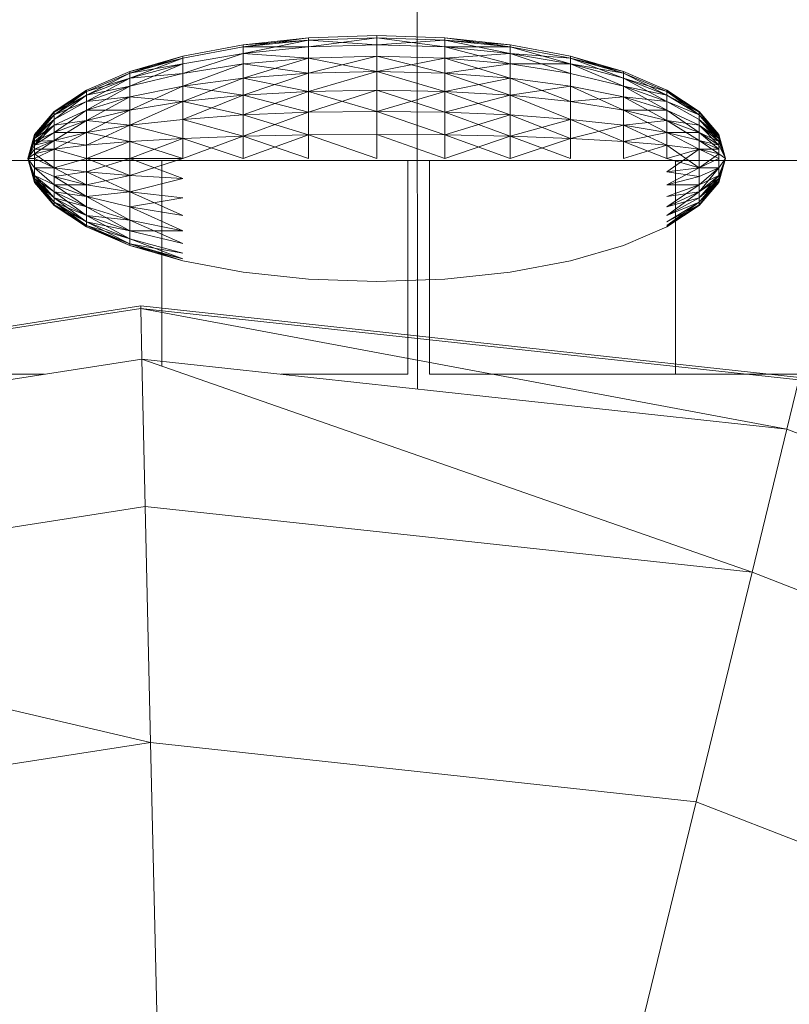
# Model space of a CAD drawing. Units: inches. Extents: x 10 to 18069, y 7 to 12778.
# Drawn here: x 7026 to 7038, y 5446 to 5461 of the extents above; entities that cross this region are included whole.
import ezdxf

# ---------------------------------------------------------------- set-up
doc = ezdxf.new("R2010")
doc.units = ezdxf.units.IN
doc.header["$MEASUREMENT"] = 0
doc.layers.add('平台柱子', color=7, linetype='Continuous', lineweight=9)

# ---------------------------------------------------------------- blocks, each defined once
blk = doc.blocks.new('9036_DWG-663014-Level 1')
at = {"lineweight": 9}
for p, q in [((-1090.579, -2705.442), (-1090.088, -3423.386)), ((-1091.778, -3417.937), (-1092.794, -3418.046)), ((-1091.778, -3417.937), (-1092.794, -3418.046)), ((-1091.778, -3417.937), (-1092.794, -3418.079)), ((-1091.778, -3417.973), (-1092.794, -3418.18)), ((-1091.778, -3417.973), (-1092.794, -3418.079)), ((-1091.778, -3417.973), (-1092.794, -3418.046)), ((-1091.778, -3417.973), (-1092.794, -3418.079)), ((-1090.722, -3417.9), (-1091.778, -3417.937)), ((-1090.722, -3417.9), (-1091.778, -3417.937)), ((-1090.722, -3417.937), (-1091.778, -3418.079)), ((-1090.722, -3417.937), (-1091.778, -3417.973)), ((-1090.722, -3417.937), (-1091.778, -3417.973)), ((-1091.778, -3417.973), (-1091.778, -3417.937)), ((-1091.778, -3417.937), (-1091.778, -3417.973)), ((-1090.722, -3418.046), (-1091.778, -3417.973)), ((-1091.778, -3418.079), (-1091.778, -3417.973)), ((-1091.778, -3417.973), (-1091.778, -3418.079)), ((-1089.665, -3417.937), (-1090.722, -3417.9)), ((-1089.665, -3417.937), (-1090.722, -3417.9)), ((-1090.722, -3417.937), (-1090.722, -3417.9)), ((-1090.722, -3417.9), (-1090.722, -3417.937)), ((-1089.665, -3417.973), (-1090.722, -3417.937)), ((-1089.665, -3417.973), (-1090.722, -3417.937)), ((-1089.665, -3418.079), (-1090.722, -3417.937)), ((-1090.722, -3418.046), (-1090.722, -3417.937)), ((-1090.722, -3417.937), (-1090.722, -3418.046)), ((-1089.665, -3417.973), (-1090.722, -3418.046)), ((-1088.649, -3418.046), (-1089.665, -3417.937)), ((-1088.649, -3418.046), (-1089.665, -3417.937)), ((-1088.649, -3418.079), (-1089.665, -3417.937)), ((-1089.665, -3417.973), (-1089.665, -3417.937)), ((-1089.665, -3417.937), (-1089.665, -3417.973)), ((-1088.649, -3418.079), (-1089.665, -3417.973)), ((-1088.649, -3418.046), (-1089.665, -3417.973)), ((-1088.649, -3418.079), (-1089.665, -3417.973)), ((-1088.649, -3418.18), (-1089.665, -3417.973)), ((-1089.665, -3418.079), (-1089.665, -3417.973)), ((-1089.665, -3417.973), (-1089.665, -3418.079)), ((-1092.794, -3418.046), (-1093.731, -3418.222)), ((-1092.794, -3418.046), (-1093.731, -3418.222)), ((-1092.794, -3418.079), (-1093.731, -3418.253)), ((-1092.794, -3418.079), (-1093.731, -3418.253)), ((-1092.794, -3418.079), (-1092.794, -3418.046)), ((-1092.794, -3418.046), (-1092.794, -3418.079)), ((-1091.778, -3418.079), (-1092.794, -3418.18)), ((-1091.778, -3418.079), (-1092.794, -3418.079)), ((-1091.778, -3418.079), (-1092.794, -3418.18)), ((-1092.794, -3418.18), (-1092.794, -3418.079)), ((-1092.794, -3418.079), (-1092.794, -3418.18)), ((-1090.722, -3418.046), (-1091.778, -3418.079)), ((-1090.722, -3418.046), (-1091.778, -3418.079)), ((-1091.778, -3418.253), (-1091.778, -3418.079)), ((-1091.778, -3418.079), (-1091.778, -3418.253)), ((-1089.665, -3418.079), (-1090.722, -3418.046)), ((-1089.665, -3418.079), (-1090.722, -3418.046)), ((-1090.722, -3418.222), (-1090.722, -3418.046)), ((-1090.722, -3418.046), (-1090.722, -3418.222)), ((-1088.649, -3418.18), (-1089.665, -3418.079)), ((-1088.649, -3418.079), (-1089.665, -3418.079)), ((-1088.649, -3418.18), (-1089.665, -3418.079)), ((-1088.649, -3418.343), (-1089.665, -3418.079)), ((-1089.665, -3418.253), (-1089.665, -3418.079)), ((-1089.665, -3418.079), (-1089.665, -3418.253)), ((-1087.713, -3418.222), (-1088.649, -3418.046)), ((-1087.713, -3418.222), (-1088.649, -3418.046)), ((-1088.649, -3418.079), (-1088.649, -3418.046)), ((-1088.649, -3418.046), (-1088.649, -3418.079)), ((-1087.713, -3418.253), (-1088.649, -3418.079)), ((-1087.713, -3418.253), (-1088.649, -3418.079)), ((-1087.713, -3418.343), (-1088.649, -3418.079)), ((-1088.649, -3418.18), (-1088.649, -3418.079)), ((-1088.649, -3418.079), (-1088.649, -3418.18)), ((-1093.731, -3418.222), (-1094.552, -3418.46)), ((-1093.731, -3418.222), (-1094.552, -3418.46)), ((-1093.731, -3418.222), (-1094.552, -3418.486)), ((-1093.731, -3418.253), (-1094.552, -3418.563)), ((-1093.731, -3418.253), (-1094.552, -3418.486)), ((-1093.731, -3418.253), (-1094.552, -3418.46)), ((-1093.731, -3418.253), (-1094.552, -3418.486)), ((-1092.794, -3418.18), (-1093.731, -3418.49)), ((-1092.794, -3418.18), (-1093.731, -3418.343)), ((-1092.794, -3418.18), (-1093.731, -3418.343)), ((-1093.731, -3418.253), (-1093.731, -3418.222)), ((-1093.731, -3418.222), (-1093.731, -3418.253)), ((-1093.731, -3418.343), (-1093.731, -3418.253)), ((-1093.731, -3418.253), (-1093.731, -3418.343)), ((-1091.778, -3418.253), (-1092.794, -3418.18)), ((-1092.794, -3418.343), (-1092.794, -3418.18)), ((-1092.794, -3418.18), (-1092.794, -3418.343)), ((-1091.778, -3418.253), (-1092.794, -3418.563)), ((-1091.778, -3418.253), (-1092.794, -3418.343)), ((-1091.778, -3418.253), (-1092.794, -3418.343)), ((-1090.722, -3418.222), (-1091.778, -3418.486)), ((-1090.722, -3418.222), (-1091.778, -3418.253)), ((-1090.722, -3418.222), (-1091.778, -3418.253)), ((-1090.722, -3418.46), (-1091.778, -3418.253)), ((-1091.778, -3418.486), (-1091.778, -3418.253)), ((-1091.778, -3418.253), (-1091.778, -3418.486)), ((-1089.665, -3418.253), (-1090.722, -3418.222)), ((-1089.665, -3418.253), (-1090.722, -3418.222)), ((-1089.665, -3418.486), (-1090.722, -3418.222)), ((-1090.722, -3418.46), (-1090.722, -3418.222)), ((-1090.722, -3418.222), (-1090.722, -3418.46)), ((-1089.665, -3418.253), (-1090.722, -3418.46)), ((-1088.649, -3418.18), (-1089.665, -3418.253)), ((-1088.649, -3418.343), (-1089.665, -3418.253)), ((-1088.649, -3418.343), (-1089.665, -3418.253)), ((-1088.649, -3418.563), (-1089.665, -3418.253)), ((-1089.665, -3418.486), (-1089.665, -3418.253)), ((-1089.665, -3418.253), (-1089.665, -3418.486)), ((-1087.713, -3418.343), (-1088.649, -3418.18)), ((-1087.713, -3418.253), (-1088.649, -3418.18)), ((-1087.713, -3418.343), (-1088.649, -3418.18)), ((-1087.713, -3418.49), (-1088.649, -3418.18)), ((-1088.649, -3418.343), (-1088.649, -3418.18)), ((-1088.649, -3418.18), (-1088.649, -3418.343)), ((-1086.892, -3418.46), (-1087.713, -3418.222)), ((-1086.892, -3418.46), (-1087.713, -3418.222)), ((-1086.892, -3418.486), (-1087.713, -3418.222)), ((-1087.713, -3418.253), (-1087.713, -3418.222)), ((-1087.713, -3418.222), (-1087.713, -3418.253)), ((-1086.892, -3418.486), (-1087.713, -3418.253)), ((-1086.892, -3418.46), (-1087.713, -3418.253)), ((-1086.892, -3418.486), (-1087.713, -3418.253)), ((-1086.892, -3418.563), (-1087.713, -3418.253)), ((-1087.713, -3418.343), (-1087.713, -3418.253)), ((-1087.713, -3418.253), (-1087.713, -3418.343)), ((-1093.731, -3418.343), (-1094.552, -3418.688)), ((-1093.731, -3418.343), (-1094.552, -3418.563)), ((-1093.731, -3418.343), (-1094.552, -3418.486)), ((-1093.731, -3418.343), (-1094.552, -3418.563)), ((-1092.794, -3418.343), (-1093.731, -3418.688)), ((-1092.794, -3418.343), (-1093.731, -3418.49)), ((-1092.794, -3418.343), (-1093.731, -3418.49)), ((-1093.731, -3418.49), (-1093.731, -3418.343)), ((-1093.731, -3418.343), (-1093.731, -3418.49)), ((-1091.778, -3418.486), (-1092.794, -3418.343)), ((-1092.794, -3418.563), (-1092.794, -3418.343)), ((-1092.794, -3418.343), (-1092.794, -3418.563)), ((-1088.649, -3418.343), (-1089.665, -3418.486)), ((-1087.713, -3418.49), (-1088.649, -3418.343)), ((-1087.713, -3418.343), (-1088.649, -3418.343)), ((-1087.713, -3418.49), (-1088.649, -3418.343)), ((-1088.649, -3418.563), (-1088.649, -3418.343)), ((-1088.649, -3418.343), (-1088.649, -3418.563)), ((-1086.892, -3418.563), (-1087.713, -3418.343)), ((-1086.892, -3418.486), (-1087.713, -3418.343)), ((-1086.892, -3418.563), (-1087.713, -3418.343)), ((-1086.892, -3418.688), (-1087.713, -3418.343)), ((-1087.713, -3418.49), (-1087.713, -3418.343)), ((-1087.713, -3418.343), (-1087.713, -3418.49)), ((-1094.552, -3418.46), (-1095.225, -3418.749)), ((-1094.552, -3418.46), (-1095.225, -3418.749)), ((-1094.552, -3418.486), (-1095.225, -3418.83)), ((-1094.552, -3418.486), (-1095.225, -3418.77)), ((-1094.552, -3418.486), (-1095.225, -3418.77)), ((-1094.552, -3418.563), (-1095.225, -3418.928)), ((-1094.552, -3418.563), (-1095.225, -3418.83)), ((-1094.552, -3418.563), (-1095.225, -3418.77)), ((-1094.552, -3418.563), (-1095.225, -3418.83)), ((-1094.552, -3418.486), (-1094.552, -3418.46)), ((-1094.552, -3418.46), (-1094.552, -3418.486)), ((-1094.552, -3418.563), (-1094.552, -3418.486)), ((-1094.552, -3418.486), (-1094.552, -3418.563)), ((-1093.731, -3418.49), (-1094.552, -3418.688)), ((-1093.731, -3418.49), (-1094.552, -3418.563)), ((-1093.731, -3418.49), (-1094.552, -3418.688)), ((-1094.552, -3418.688), (-1094.552, -3418.563)), ((-1094.552, -3418.563), (-1094.552, -3418.688)), ((-1093.731, -3418.688), (-1093.731, -3418.49)), ((-1093.731, -3418.49), (-1093.731, -3418.688)), ((-1092.794, -3418.563), (-1093.731, -3418.928)), ((-1092.794, -3418.563), (-1093.731, -3418.688)), ((-1092.794, -3418.563), (-1093.731, -3418.688)), ((-1091.778, -3418.486), (-1092.794, -3418.83)), ((-1091.778, -3418.486), (-1092.794, -3418.563)), ((-1091.778, -3418.486), (-1092.794, -3418.563)), ((-1091.778, -3418.77), (-1092.794, -3418.563)), ((-1092.794, -3418.83), (-1092.794, -3418.563)), ((-1092.794, -3418.563), (-1092.794, -3418.83)), ((-1090.722, -3418.46), (-1091.778, -3418.77)), ((-1090.722, -3418.46), (-1091.778, -3418.486)), ((-1090.722, -3418.46), (-1091.778, -3418.486)), ((-1091.778, -3418.77), (-1091.778, -3418.486)), ((-1091.778, -3418.486), (-1091.778, -3418.77)), ((-1089.665, -3418.486), (-1090.722, -3418.46)), ((-1089.665, -3418.486), (-1090.722, -3418.46)), ((-1089.665, -3418.77), (-1090.722, -3418.46)), ((-1090.722, -3418.749), (-1090.722, -3418.46)), ((-1090.722, -3418.46), (-1090.722, -3418.749)), ((-1088.649, -3418.563), (-1089.665, -3418.486)), ((-1088.649, -3418.563), (-1089.665, -3418.486)), ((-1088.649, -3418.83), (-1089.665, -3418.486)), ((-1089.665, -3418.77), (-1089.665, -3418.486)), ((-1089.665, -3418.486), (-1089.665, -3418.77)), ((-1088.649, -3418.563), (-1089.665, -3418.77)), ((-1087.713, -3418.688), (-1088.649, -3418.563)), ((-1087.713, -3418.688), (-1088.649, -3418.563)), ((-1087.713, -3418.928), (-1088.649, -3418.563)), ((-1088.649, -3418.83), (-1088.649, -3418.563)), ((-1088.649, -3418.563), (-1088.649, -3418.83)), ((-1086.892, -3418.688), (-1087.713, -3418.49)), ((-1086.892, -3418.688), (-1087.713, -3418.49)), ((-1087.713, -3418.688), (-1087.713, -3418.49)), ((-1087.713, -3418.49), (-1087.713, -3418.688)), ((-1086.219, -3418.749), (-1086.892, -3418.46)), ((-1086.219, -3418.749), (-1086.892, -3418.46)), ((-1086.892, -3418.486), (-1086.892, -3418.46)), ((-1086.892, -3418.46), (-1086.892, -3418.486)), ((-1086.219, -3418.77), (-1086.892, -3418.486)), ((-1086.219, -3418.77), (-1086.892, -3418.486)), ((-1086.219, -3418.83), (-1086.892, -3418.486)), ((-1086.892, -3418.563), (-1086.892, -3418.486)), ((-1086.892, -3418.486), (-1086.892, -3418.563)), ((-1086.219, -3418.83), (-1086.892, -3418.563)), ((-1086.219, -3418.77), (-1086.892, -3418.563)), ((-1086.219, -3418.83), (-1086.892, -3418.563)), ((-1086.219, -3418.928), (-1086.892, -3418.563)), ((-1086.892, -3418.688), (-1086.892, -3418.563)), ((-1086.892, -3418.563), (-1086.892, -3418.688)), ((-1095.225, -3418.749), (-1095.726, -3419.08)), ((-1095.225, -3418.749), (-1095.726, -3419.08)), ((-1095.225, -3418.749), (-1095.726, -3419.094)), ((-1094.552, -3418.688), (-1095.225, -3419.06)), ((-1094.552, -3418.688), (-1095.225, -3418.928)), ((-1094.552, -3418.688), (-1095.225, -3418.83)), ((-1094.552, -3418.688), (-1095.225, -3418.928)), ((-1095.225, -3418.77), (-1095.225, -3418.749)), ((-1095.225, -3418.749), (-1095.225, -3418.77)), ((-1093.731, -3418.688), (-1094.552, -3419.06)), ((-1093.731, -3418.688), (-1094.552, -3418.856)), ((-1093.731, -3418.688), (-1094.552, -3418.856)), ((-1094.552, -3418.856), (-1094.552, -3418.688)), ((-1094.552, -3418.688), (-1094.552, -3418.856)), ((-1092.794, -3418.83), (-1093.731, -3418.688)), ((-1093.731, -3418.928), (-1093.731, -3418.688)), ((-1093.731, -3418.688), (-1093.731, -3418.928)), ((-1090.722, -3418.749), (-1091.778, -3419.094)), ((-1090.722, -3418.749), (-1091.778, -3418.77)), ((-1090.722, -3418.749), (-1091.778, -3418.77)), ((-1089.665, -3418.77), (-1090.722, -3418.749)), ((-1089.665, -3418.77), (-1090.722, -3418.749)), ((-1089.665, -3419.094), (-1090.722, -3418.749)), ((-1090.722, -3419.08), (-1090.722, -3418.749)), ((-1090.722, -3418.749), (-1090.722, -3419.08)), ((-1087.713, -3418.688), (-1088.649, -3418.83)), ((-1086.892, -3418.856), (-1087.713, -3418.688)), ((-1086.892, -3418.856), (-1087.713, -3418.688)), ((-1086.892, -3419.06), (-1087.713, -3418.688)), ((-1087.713, -3418.928), (-1087.713, -3418.688)), ((-1087.713, -3418.688), (-1087.713, -3418.928)), ((-1086.219, -3418.928), (-1086.892, -3418.688)), ((-1086.219, -3418.83), (-1086.892, -3418.688)), ((-1086.219, -3418.928), (-1086.892, -3418.688)), ((-1086.219, -3419.06), (-1086.892, -3418.688)), ((-1086.892, -3418.856), (-1086.892, -3418.688)), ((-1086.892, -3418.688), (-1086.892, -3418.856)), ((-1085.718, -3419.08), (-1086.219, -3418.749)), ((-1085.718, -3419.08), (-1086.219, -3418.749)), ((-1085.718, -3419.094), (-1086.219, -3418.749)), ((-1086.219, -3418.77), (-1086.219, -3418.749)), ((-1086.219, -3418.749), (-1086.219, -3418.77)), ((-1095.225, -3418.77), (-1095.726, -3419.135)), ((-1095.225, -3418.77), (-1095.726, -3419.094)), ((-1095.225, -3418.77), (-1095.726, -3419.08)), ((-1095.225, -3418.77), (-1095.726, -3419.094)), ((-1095.225, -3418.83), (-1095.726, -3419.203)), ((-1095.225, -3418.83), (-1095.726, -3419.135)), ((-1095.225, -3418.83), (-1095.726, -3419.094)), ((-1095.225, -3418.83), (-1095.726, -3419.135)), ((-1095.225, -3418.83), (-1095.225, -3418.77)), ((-1095.225, -3418.77), (-1095.225, -3418.83)), ((-1095.225, -3418.928), (-1095.225, -3418.83)), ((-1095.225, -3418.83), (-1095.225, -3418.928)), ((-1094.552, -3418.856), (-1095.225, -3419.221)), ((-1094.552, -3418.856), (-1095.225, -3419.06)), ((-1094.552, -3418.856), (-1095.225, -3418.928)), ((-1094.552, -3418.856), (-1095.225, -3419.06)), ((-1093.731, -3418.928), (-1094.552, -3418.856)), ((-1094.552, -3419.06), (-1094.552, -3418.856)), ((-1094.552, -3418.856), (-1094.552, -3419.06)), ((-1092.794, -3418.83), (-1093.731, -3419.203)), ((-1092.794, -3418.83), (-1093.731, -3418.928)), ((-1092.794, -3418.83), (-1093.731, -3418.928)), ((-1091.778, -3418.77), (-1092.794, -3419.135)), ((-1091.778, -3418.77), (-1092.794, -3418.83)), ((-1091.778, -3418.77), (-1092.794, -3418.83)), ((-1091.778, -3419.094), (-1092.794, -3418.83)), ((-1092.794, -3419.135), (-1092.794, -3418.83)), ((-1092.794, -3418.83), (-1092.794, -3419.135)), ((-1090.722, -3419.08), (-1091.778, -3418.77)), ((-1091.778, -3419.094), (-1091.778, -3418.77)), ((-1091.778, -3418.77), (-1091.778, -3419.094)), ((-1089.665, -3418.77), (-1090.722, -3419.08)), ((-1088.649, -3418.83), (-1089.665, -3418.77)), ((-1088.649, -3418.83), (-1089.665, -3418.77)), ((-1088.649, -3419.135), (-1089.665, -3418.77)), ((-1089.665, -3419.094), (-1089.665, -3418.77)), ((-1089.665, -3418.77), (-1089.665, -3419.094)), ((-1088.649, -3418.83), (-1089.665, -3419.094)), ((-1087.713, -3418.928), (-1088.649, -3418.83)), ((-1087.713, -3418.928), (-1088.649, -3418.83)), ((-1087.713, -3419.203), (-1088.649, -3418.83)), ((-1088.649, -3419.135), (-1088.649, -3418.83)), ((-1088.649, -3418.83), (-1088.649, -3419.135)), ((-1086.892, -3418.856), (-1087.713, -3418.928)), ((-1086.219, -3419.06), (-1086.892, -3418.856)), ((-1086.219, -3418.928), (-1086.892, -3418.856)), ((-1086.219, -3419.06), (-1086.892, -3418.856)), ((-1086.219, -3419.221), (-1086.892, -3418.856)), ((-1086.892, -3419.06), (-1086.892, -3418.856)), ((-1086.892, -3418.856), (-1086.892, -3419.06)), ((-1085.718, -3419.094), (-1086.219, -3418.77)), ((-1085.718, -3419.08), (-1086.219, -3418.77)), ((-1085.718, -3419.094), (-1086.219, -3418.77)), ((-1085.718, -3419.135), (-1086.219, -3418.77)), ((-1086.219, -3418.83), (-1086.219, -3418.77)), ((-1086.219, -3418.77), (-1086.219, -3418.83)), ((-1085.718, -3419.135), (-1086.219, -3418.83)), ((-1085.718, -3419.094), (-1086.219, -3418.83)), ((-1085.718, -3419.135), (-1086.219, -3418.83)), ((-1086.219, -3418.928), (-1086.219, -3418.83)), ((-1086.219, -3418.83), (-1086.219, -3418.928)), ((-1095.225, -3418.928), (-1095.726, -3419.203)), ((-1095.225, -3418.928), (-1095.726, -3419.135)), ((-1095.225, -3418.928), (-1095.726, -3419.203)), ((-1095.225, -3419.06), (-1095.726, -3419.405)), ((-1095.225, -3419.06), (-1095.726, -3419.294)), ((-1095.225, -3419.06), (-1095.726, -3419.294)), ((-1095.225, -3419.06), (-1095.225, -3418.928)), ((-1095.225, -3418.928), (-1095.225, -3419.06)), ((-1094.552, -3419.06), (-1095.225, -3419.405)), ((-1094.552, -3419.06), (-1095.225, -3419.221)), ((-1094.552, -3419.06), (-1095.225, -3419.06)), ((-1094.552, -3419.06), (-1095.225, -3419.221)), ((-1095.225, -3419.221), (-1095.225, -3419.06)), ((-1095.225, -3419.06), (-1095.225, -3419.221)), ((-1093.731, -3418.928), (-1094.552, -3419.294)), ((-1093.731, -3418.928), (-1094.552, -3419.06)), ((-1093.731, -3418.928), (-1094.552, -3419.06)), ((-1094.552, -3419.294), (-1094.552, -3419.06)), ((-1094.552, -3419.06), (-1094.552, -3419.294)), ((-1092.794, -3419.135), (-1093.731, -3418.928)), ((-1093.731, -3419.203), (-1093.731, -3418.928)), ((-1093.731, -3418.928), (-1093.731, -3419.203)), ((-1086.892, -3419.06), (-1087.713, -3418.928)), ((-1086.892, -3419.06), (-1087.713, -3418.928)), ((-1087.713, -3419.203), (-1087.713, -3418.928)), ((-1087.713, -3418.928), (-1087.713, -3419.203)), ((-1086.219, -3419.221), (-1086.892, -3419.06)), ((-1086.219, -3419.06), (-1086.892, -3419.06)), ((-1086.219, -3419.221), (-1086.892, -3419.06)), ((-1086.219, -3419.405), (-1086.892, -3419.06)), ((-1086.892, -3419.294), (-1086.892, -3419.06)), ((-1086.892, -3419.06), (-1086.892, -3419.294)), ((-1085.718, -3419.203), (-1086.219, -3418.928)), ((-1085.718, -3419.135), (-1086.219, -3418.928)), ((-1085.718, -3419.203), (-1086.219, -3418.928)), ((-1086.219, -3419.06), (-1086.219, -3418.928)), ((-1086.219, -3418.928), (-1086.219, -3419.06)), ((-1085.718, -3419.294), (-1086.219, -3419.06)), ((-1085.718, -3419.294), (-1086.219, -3419.06)), ((-1085.718, -3419.405), (-1086.219, -3419.06)), ((-1086.219, -3419.221), (-1086.219, -3419.06)), ((-1086.219, -3419.06), (-1086.219, -3419.221)), ((-1095.726, -3419.08), (-1096.034, -3419.438)), ((-1095.726, -3419.08), (-1096.034, -3419.438)), ((-1095.726, -3419.094), (-1096.034, -3419.466)), ((-1095.726, -3419.094), (-1096.034, -3419.445)), ((-1095.726, -3419.094), (-1096.034, -3419.445)), ((-1095.726, -3419.135), (-1096.034, -3419.501)), ((-1095.726, -3419.135), (-1096.034, -3419.466)), ((-1095.726, -3419.135), (-1096.034, -3419.445)), ((-1095.726, -3419.135), (-1096.034, -3419.466)), ((-1095.726, -3419.203), (-1096.034, -3419.603)), ((-1095.726, -3419.203), (-1096.034, -3419.501)), ((-1095.726, -3419.203), (-1096.034, -3419.466)), ((-1095.726, -3419.203), (-1096.034, -3419.501)), ((-1095.726, -3419.094), (-1095.726, -3419.08)), ((-1095.726, -3419.08), (-1095.726, -3419.094)), ((-1095.726, -3419.135), (-1095.726, -3419.094)), ((-1095.726, -3419.094), (-1095.726, -3419.135)), ((-1095.726, -3419.203), (-1095.726, -3419.135)), ((-1095.726, -3419.135), (-1095.726, -3419.203)), ((-1095.726, -3419.294), (-1095.726, -3419.203)), ((-1095.726, -3419.203), (-1095.726, -3419.294)), ((-1093.731, -3419.203), (-1094.552, -3419.294)), ((-1093.731, -3419.203), (-1094.552, -3419.294)), ((-1092.794, -3419.135), (-1093.731, -3419.203)), ((-1092.794, -3419.135), (-1093.731, -3419.203)), ((-1092.794, -3419.466), (-1093.731, -3419.203)), ((-1093.731, -3419.501), (-1093.731, -3419.203)), ((-1093.731, -3419.203), (-1093.731, -3419.501)), ((-1091.778, -3419.094), (-1092.794, -3419.466)), ((-1091.778, -3419.094), (-1092.794, -3419.135)), ((-1091.778, -3419.094), (-1092.794, -3419.135)), ((-1091.778, -3419.445), (-1092.794, -3419.135)), ((-1092.794, -3419.466), (-1092.794, -3419.135)), ((-1092.794, -3419.135), (-1092.794, -3419.466)), ((-1090.722, -3419.08), (-1091.778, -3419.094)), ((-1090.722, -3419.08), (-1091.778, -3419.094)), ((-1091.778, -3419.445), (-1091.778, -3419.094)), ((-1091.778, -3419.094), (-1091.778, -3419.445)), ((-1089.665, -3419.094), (-1090.722, -3419.08)), ((-1089.665, -3419.094), (-1090.722, -3419.08)), ((-1089.665, -3419.445), (-1090.722, -3419.08)), ((-1090.722, -3419.438), (-1090.722, -3419.08)), ((-1090.722, -3419.08), (-1090.722, -3419.438)), ((-1088.649, -3419.135), (-1089.665, -3419.094)), ((-1088.649, -3419.135), (-1089.665, -3419.094)), ((-1088.649, -3419.466), (-1089.665, -3419.094)), ((-1089.665, -3419.445), (-1089.665, -3419.094)), ((-1089.665, -3419.094), (-1089.665, -3419.445)), ((-1088.649, -3419.135), (-1089.665, -3419.445)), ((-1087.713, -3419.203), (-1088.649, -3419.135)), ((-1087.713, -3419.203), (-1088.649, -3419.135)), ((-1087.713, -3419.501), (-1088.649, -3419.135)), ((-1088.649, -3419.466), (-1088.649, -3419.135)), ((-1088.649, -3419.135), (-1088.649, -3419.466)), ((-1087.713, -3419.203), (-1088.649, -3419.466)), ((-1086.892, -3419.294), (-1087.713, -3419.203)), ((-1086.892, -3419.294), (-1087.713, -3419.203)), ((-1086.892, -3419.547), (-1087.713, -3419.203)), ((-1087.713, -3419.501), (-1087.713, -3419.203)), ((-1087.713, -3419.203), (-1087.713, -3419.501)), ((-1085.41, -3419.438), (-1085.718, -3419.08)), ((-1085.41, -3419.438), (-1085.718, -3419.08)), ((-1085.718, -3419.094), (-1085.718, -3419.08)), ((-1085.718, -3419.08), (-1085.718, -3419.094)), ((-1085.41, -3419.445), (-1085.718, -3419.094)), ((-1085.41, -3419.438), (-1085.718, -3419.094)), ((-1085.41, -3419.445), (-1085.718, -3419.094)), ((-1085.41, -3419.466), (-1085.718, -3419.094)), ((-1085.718, -3419.135), (-1085.718, -3419.094)), ((-1085.718, -3419.094), (-1085.718, -3419.135)), ((-1085.41, -3419.466), (-1085.718, -3419.135)), ((-1085.41, -3419.445), (-1085.718, -3419.135)), ((-1085.41, -3419.466), (-1085.718, -3419.135)), ((-1085.41, -3419.501), (-1085.718, -3419.135)), ((-1085.718, -3419.203), (-1085.718, -3419.135)), ((-1085.718, -3419.135), (-1085.718, -3419.203)), ((-1085.41, -3419.501), (-1085.718, -3419.203)), ((-1085.41, -3419.466), (-1085.718, -3419.203)), ((-1085.41, -3419.501), (-1085.718, -3419.203)), ((-1085.41, -3419.547), (-1085.718, -3419.203)), ((-1085.718, -3419.294), (-1085.718, -3419.203)), ((-1085.718, -3419.203), (-1085.718, -3419.294)), ((-1095.726, -3419.294), (-1096.034, -3419.603)), ((-1095.726, -3419.294), (-1096.034, -3419.501)), ((-1095.726, -3419.294), (-1096.034, -3419.547)), ((-1095.225, -3419.221), (-1095.726, -3419.531)), ((-1095.225, -3419.221), (-1095.726, -3419.405)), ((-1095.225, -3419.221), (-1095.726, -3419.294)), ((-1095.225, -3419.221), (-1095.726, -3419.405)), ((-1095.726, -3419.405), (-1095.726, -3419.294)), ((-1095.726, -3419.294), (-1095.726, -3419.405)), ((-1094.552, -3419.294), (-1095.225, -3419.221)), ((-1095.225, -3419.405), (-1095.225, -3419.221)), ((-1095.225, -3419.221), (-1095.225, -3419.405)), ((-1094.552, -3419.294), (-1095.225, -3419.603)), ((-1094.552, -3419.294), (-1095.225, -3419.405)), ((-1094.552, -3419.294), (-1095.225, -3419.405)), ((-1093.731, -3419.501), (-1094.552, -3419.294)), ((-1094.552, -3419.547), (-1094.552, -3419.294)), ((-1094.552, -3419.294), (-1094.552, -3419.547)), ((-1086.892, -3419.294), (-1087.713, -3419.501)), ((-1086.219, -3419.221), (-1086.892, -3419.294)), ((-1086.219, -3419.405), (-1086.892, -3419.294)), ((-1086.219, -3419.405), (-1086.892, -3419.294)), ((-1086.219, -3419.603), (-1086.892, -3419.294)), ((-1086.892, -3419.547), (-1086.892, -3419.294)), ((-1086.892, -3419.294), (-1086.892, -3419.547)), ((-1085.718, -3419.405), (-1086.219, -3419.221)), ((-1085.718, -3419.294), (-1086.219, -3419.221)), ((-1085.718, -3419.405), (-1086.219, -3419.221)), ((-1085.718, -3419.531), (-1086.219, -3419.221)), ((-1086.219, -3419.405), (-1086.219, -3419.221)), ((-1086.219, -3419.221), (-1086.219, -3419.405)), ((-1085.41, -3419.603), (-1085.718, -3419.294)), ((-1085.41, -3419.501), (-1085.718, -3419.294)), ((-1085.41, -3419.547), (-1085.718, -3419.294)), ((-1085.718, -3419.405), (-1085.718, -3419.294)), ((-1085.718, -3419.294), (-1085.718, -3419.405)), ((-1096.034, -3419.438), (-1096.138, -3419.81)), ((-1096.034, -3419.438), (-1096.138, -3419.81)), ((-1096.034, -3419.445), (-1096.138, -3419.81)), ((-1096.034, -3419.445), (-1096.138, -3419.81)), ((-1096.034, -3419.466), (-1096.138, -3419.81)), ((-1096.034, -3419.466), (-1096.138, -3419.81)), ((-1096.034, -3419.501), (-1096.138, -3419.81)), ((-1096.034, -3419.501), (-1096.138, -3419.81)), ((-1095.726, -3419.405), (-1096.034, -3419.603)), ((-1095.726, -3419.405), (-1096.034, -3419.547)), ((-1096.034, -3419.445), (-1096.034, -3419.438)), ((-1096.034, -3419.438), (-1096.034, -3419.445)), ((-1096.034, -3419.466), (-1096.034, -3419.445)), ((-1096.034, -3419.445), (-1096.034, -3419.466)), ((-1096.034, -3419.501), (-1096.034, -3419.466)), ((-1096.034, -3419.466), (-1096.034, -3419.501)), ((-1096.034, -3419.603), (-1096.034, -3419.501)), ((-1096.034, -3419.501), (-1096.034, -3419.547)), ((-1095.225, -3419.405), (-1095.726, -3419.668)), ((-1095.225, -3419.405), (-1095.726, -3419.531)), ((-1095.225, -3419.405), (-1095.726, -3419.405)), ((-1095.225, -3419.405), (-1095.726, -3419.531)), ((-1095.726, -3419.531), (-1095.726, -3419.405)), ((-1095.726, -3419.405), (-1095.726, -3419.531)), ((-1094.552, -3419.547), (-1095.225, -3419.405)), ((-1095.225, -3419.603), (-1095.225, -3419.405)), ((-1095.225, -3419.405), (-1095.225, -3419.603)), ((-1093.731, -3419.501), (-1094.552, -3419.547)), ((-1093.731, -3419.501), (-1094.552, -3419.81)), ((-1093.731, -3419.501), (-1094.552, -3419.547)), ((-1092.794, -3419.466), (-1093.731, -3419.501)), ((-1092.794, -3419.466), (-1093.731, -3419.81)), ((-1092.794, -3419.466), (-1093.731, -3419.501)), ((-1092.794, -3419.81), (-1093.731, -3419.501)), ((-1093.731, -3419.501), (-1093.731, -3419.81)), ((-1093.731, -3419.501), (-1093.731, -3419.81)), ((-1091.778, -3419.445), (-1092.794, -3419.466)), ((-1091.778, -3419.445), (-1092.794, -3419.81)), ((-1091.778, -3419.445), (-1092.794, -3419.466)), ((-1091.778, -3419.81), (-1092.794, -3419.466)), ((-1092.794, -3419.466), (-1092.794, -3419.81)), ((-1092.794, -3419.466), (-1092.794, -3419.81)), ((-1090.722, -3419.438), (-1091.778, -3419.445)), ((-1090.722, -3419.438), (-1091.778, -3419.445)), ((-1090.722, -3419.81), (-1091.778, -3419.445)), ((-1091.778, -3419.445), (-1091.778, -3419.81)), ((-1091.778, -3419.445), (-1091.778, -3419.81)), ((-1089.665, -3419.445), (-1090.722, -3419.438)), ((-1089.665, -3419.445), (-1090.722, -3419.438)), ((-1089.665, -3419.81), (-1090.722, -3419.438)), ((-1090.722, -3419.438), (-1090.722, -3419.81)), ((-1090.722, -3419.438), (-1090.722, -3419.81)), ((-1088.649, -3419.466), (-1089.665, -3419.445)), ((-1088.649, -3419.466), (-1089.665, -3419.445)), ((-1088.649, -3419.81), (-1089.665, -3419.445)), ((-1089.665, -3419.445), (-1089.665, -3419.81)), ((-1089.665, -3419.445), (-1089.665, -3419.81)), ((-1088.649, -3419.466), (-1089.665, -3419.81)), ((-1087.713, -3419.501), (-1088.649, -3419.466)), ((-1087.713, -3419.501), (-1088.649, -3419.466)), ((-1087.713, -3419.81), (-1088.649, -3419.466)), ((-1088.649, -3419.466), (-1088.649, -3419.81)), ((-1088.649, -3419.466), (-1088.649, -3419.81)), ((-1087.713, -3419.501), (-1088.649, -3419.81)), ((-1086.892, -3419.547), (-1087.713, -3419.501)), ((-1086.892, -3419.547), (-1087.713, -3419.501)), ((-1087.713, -3419.501), (-1087.713, -3419.81)), ((-1087.713, -3419.501), (-1087.713, -3419.81)), ((-1086.219, -3419.405), (-1086.892, -3419.547)), ((-1085.718, -3419.531), (-1086.219, -3419.405)), ((-1085.718, -3419.405), (-1086.219, -3419.405)), ((-1085.718, -3419.531), (-1086.219, -3419.405)), ((-1085.718, -3419.668), (-1086.219, -3419.405)), ((-1086.219, -3419.603), (-1086.219, -3419.405)), ((-1086.219, -3419.405), (-1086.219, -3419.603)), ((-1085.41, -3419.603), (-1085.718, -3419.405)), ((-1085.41, -3419.547), (-1085.718, -3419.405)), ((-1085.41, -3419.668), (-1085.718, -3419.405)), ((-1085.718, -3419.531), (-1085.718, -3419.405)), ((-1085.718, -3419.405), (-1085.718, -3419.531)), ((-1085.306, -3419.81), (-1085.41, -3419.438)), ((-1085.306, -3419.81), (-1085.41, -3419.438)), ((-1085.41, -3419.445), (-1085.41, -3419.438)), ((-1085.41, -3419.438), (-1085.41, -3419.445)), ((-1085.306, -3419.81), (-1085.41, -3419.445)), ((-1085.306, -3419.81), (-1085.41, -3419.445)), ((-1085.41, -3419.466), (-1085.41, -3419.445)), ((-1085.41, -3419.445), (-1085.41, -3419.466)), ((-1085.306, -3419.81), (-1085.41, -3419.466)), ((-1085.306, -3419.81), (-1085.41, -3419.466)), ((-1085.41, -3419.501), (-1085.41, -3419.466)), ((-1085.41, -3419.466), (-1085.41, -3419.501)), ((-1085.306, -3419.81), (-1085.41, -3419.501)), ((-1085.306, -3419.81), (-1085.41, -3419.501)), ((-1085.41, -3419.603), (-1085.41, -3419.501)), ((-1085.41, -3419.501), (-1085.41, -3419.547)), ((-1096.034, -3419.547), (-1096.138, -3419.81)), ((-1096.034, -3419.603), (-1096.138, -3419.81)), ((-1096.034, -3419.668), (-1096.138, -3419.81)), ((-1095.726, -3419.531), (-1096.034, -3419.738)), ((-1095.726, -3419.531), (-1096.034, -3419.603)), ((-1095.726, -3419.531), (-1096.034, -3419.547)), ((-1095.726, -3419.531), (-1096.034, -3419.668)), ((-1096.034, -3419.547), (-1096.034, -3419.668)), ((-1096.034, -3419.738), (-1096.034, -3419.603)), ((-1095.726, -3419.668), (-1096.034, -3419.668)), ((-1095.726, -3419.668), (-1096.034, -3419.81)), ((-1096.034, -3419.668), (-1096.034, -3419.81)), ((-1095.726, -3419.668), (-1096.034, -3419.738)), ((-1095.225, -3419.603), (-1095.726, -3419.531)), ((-1095.726, -3419.668), (-1095.726, -3419.531)), ((-1095.726, -3419.531), (-1095.726, -3419.668)), ((-1095.225, -3419.603), (-1095.726, -3419.668)), ((-1095.225, -3419.603), (-1095.726, -3419.668)), ((-1095.225, -3419.81), (-1095.726, -3419.668)), ((-1095.225, -3419.81), (-1095.726, -3419.668)), ((-1095.726, -3419.668), (-1095.726, -3419.953)), ((-1095.726, -3419.668), (-1095.726, -3419.953)), ((-1094.552, -3419.547), (-1095.225, -3419.603)), ((-1094.552, -3419.547), (-1095.225, -3419.81)), ((-1094.552, -3419.547), (-1095.225, -3419.603)), ((-1095.225, -3419.603), (-1095.225, -3419.81)), ((-1095.225, -3419.603), (-1095.225, -3419.81)), ((-1093.731, -3419.81), (-1094.552, -3419.547)), ((-1094.552, -3419.547), (-1094.552, -3419.81)), ((-1094.552, -3419.547), (-1094.552, -3419.81)), ((-1086.219, -3419.603), (-1086.892, -3419.547)), ((-1086.219, -3419.603), (-1086.892, -3419.547)), ((-1086.219, -3419.81), (-1086.892, -3419.547)), ((-1086.892, -3419.547), (-1086.892, -3419.81)), ((-1086.892, -3419.547), (-1086.892, -3419.81)), ((-1086.219, -3419.603), (-1086.892, -3419.81)), ((-1085.718, -3419.668), (-1086.219, -3419.603)), ((-1085.718, -3419.668), (-1086.219, -3419.603)), ((-1085.718, -3419.953), (-1086.219, -3419.603)), ((-1086.219, -3419.603), (-1086.219, -3419.81)), ((-1086.219, -3419.603), (-1086.219, -3419.81)), ((-1085.718, -3419.668), (-1086.219, -3419.81)), ((-1085.718, -3419.668), (-1086.219, -3419.81)), ((-1085.718, -3419.668), (-1086.219, -3420.018)), ((-1085.41, -3419.738), (-1085.718, -3419.531)), ((-1085.41, -3419.603), (-1085.718, -3419.531)), ((-1085.41, -3419.668), (-1085.718, -3419.531)), ((-1085.718, -3419.668), (-1085.718, -3419.531)), ((-1085.718, -3419.531), (-1085.718, -3419.668)), ((-1085.41, -3419.738), (-1085.718, -3419.668)), ((-1085.41, -3419.81), (-1085.718, -3419.668)), ((-1085.718, -3419.668), (-1085.718, -3419.953)), ((-1085.718, -3419.668), (-1085.718, -3419.953)), ((-1085.41, -3419.668), (-1085.718, -3419.668)), ((-1085.306, -3419.81), (-1085.41, -3419.547)), ((-1085.41, -3419.547), (-1085.41, -3419.668)), ((-1085.41, -3419.738), (-1085.41, -3419.603)), ((-1085.306, -3419.81), (-1085.41, -3419.603)), ((-1085.41, -3419.668), (-1085.41, -3419.81)), ((-1096.034, -3419.738), (-1096.138, -3419.81)), ((-1096.034, -3420.183), (-1096.138, -3419.81)), ((-1096.034, -3420.183), (-1096.138, -3419.81)), ((-1096.034, -3419.81), (-1096.138, -3419.81)), ((-1096.034, -3419.953), (-1096.138, -3419.81)), ((-1096.034, -3420.074), (-1096.138, -3419.81)), ((-1096.034, -3420.121), (-1096.138, -3419.81)), ((-1096.034, -3420.155), (-1096.138, -3419.81)), ((-1096.034, -3420.176), (-1096.138, -3419.81)), ((-1096.034, -3420.176), (-1096.138, -3419.81)), ((-1096.034, -3420.155), (-1096.138, -3419.81)), ((-1096.034, -3420.121), (-1096.138, -3419.81)), ((-1096.034, -3420.074), (-1096.138, -3419.81)), ((-1096.034, -3419.953), (-1096.138, -3419.81)), ((-1095.726, -3419.953), (-1096.034, -3419.738)), ((-1096.034, -3419.738), (-1096.034, -3419.953)), ((-1095.726, -3419.953), (-1096.034, -3419.81)), ((-1096.034, -3419.81), (-1096.034, -3419.953)), ((-1095.225, -3419.81), (-1095.726, -3419.953)), ((-1095.225, -3419.81), (-1095.726, -3419.953)), ((-1094.552, -3419.81), (-1095.225, -3419.81)), ((-1094.552, -3419.81), (-1095.225, -3420.018)), ((-1094.552, -3419.81), (-1095.225, -3419.81)), ((-1094.552, -3420.074), (-1095.225, -3419.81)), ((-1095.225, -3419.81), (-1095.225, -3420.018)), ((-1095.225, -3419.81), (-1095.225, -3420.018)), ((-1093.731, -3419.81), (-1094.552, -3419.81)), ((-1093.731, -3419.81), (-1094.552, -3420.074)), ((-1093.731, -3419.81), (-1094.552, -3419.81)), ((-1093.731, -3420.121), (-1094.552, -3419.81)), ((-1094.552, -3419.81), (-1094.552, -3420.074)), ((-1094.552, -3419.81), (-1094.552, -3420.074)), ((-1085.718, -3419.953), (-1086.219, -3419.81)), ((-1085.718, -3419.953), (-1086.219, -3419.81)), ((-1085.41, -3419.738), (-1085.718, -3419.953)), ((-1085.41, -3419.81), (-1085.718, -3419.953)), ((-1085.41, -3419.738), (-1085.306, -3419.81)), ((-1085.41, -3419.738), (-1085.41, -3419.953)), ((-1085.306, -3419.81), (-1085.41, -3420.074)), ((-1085.306, -3419.81), (-1085.41, -3420.074)), ((-1085.306, -3419.81), (-1085.41, -3419.953)), ((-1085.41, -3419.81), (-1085.41, -3419.953)), ((-1085.306, -3419.81), (-1085.41, -3420.183)), ((-1085.306, -3419.81), (-1085.41, -3420.183)), ((-1085.306, -3419.81), (-1085.41, -3420.121)), ((-1085.306, -3419.81), (-1085.41, -3420.155)), ((-1085.306, -3419.81), (-1085.41, -3420.176)), ((-1085.306, -3419.81), (-1085.41, -3420.176)), ((-1085.306, -3419.81), (-1085.41, -3420.155)), ((-1085.306, -3419.81), (-1085.41, -3420.121)), ((-1105.21, -3419.842), (-1096.013, -3419.842)), ((-1103.241, -3419.842), (-1094.27, -3419.842)), ((-1103.241, -3419.842), (-1094.057, -3419.842)), ((-1100.659, -3419.842), (-1094.057, -3419.842)), ((-1100.659, -3419.842), (-1094.057, -3419.842)), ((-1094.057, -3419.842), (-1097.564, -3419.842)), ((-1097.564, -3419.842), (-1094.057, -3419.842)), ((-1097.564, -3419.842), (-1094.057, -3419.842)), ((-1095.726, -3419.953), (-1096.034, -3419.953)), ((-1095.726, -3420.217), (-1096.034, -3419.953)), ((-1095.726, -3420.217), (-1096.034, -3419.953)), ((-1096.034, -3419.953), (-1096.034, -3420.074)), ((-1096.034, -3420.074), (-1096.034, -3419.953)), ((-1095.726, -3420.09), (-1096.034, -3419.953)), ((-1095.726, -3420.09), (-1096.034, -3419.953)), ((-1095.726, -3419.953), (-1096.034, -3419.953)), ((-1095.225, -3420.018), (-1095.726, -3419.953)), ((-1095.225, -3420.217), (-1095.726, -3419.953)), ((-1095.225, -3420.018), (-1095.726, -3419.953)), ((-1095.726, -3419.953), (-1095.726, -3420.09)), ((-1095.726, -3420.09), (-1095.726, -3419.953)), ((-1090.238, -3419.842), (-1094.057, -3419.842)), ((-1094.057, -3419.842), (-1094.057, -3423.03)), ((-1089.901, -3419.842), (-1090.238, -3419.842)), ((-1090.238, -3419.842), (-1090.238, -3423.156)), ((-1086.082, -3419.842), (-1089.901, -3419.842)), ((-1089.901, -3419.842), (-1089.901, -3423.156)), ((-1085.718, -3419.953), (-1086.219, -3420.018)), ((-1085.718, -3419.953), (-1086.219, -3420.217)), ((-1085.718, -3419.953), (-1086.219, -3420.018)), ((-1082.575, -3419.842), (-1086.082, -3419.842)), ((-1081.343, -3419.842), (-1086.082, -3419.842)), ((-1073.234, -3419.842), (-1086.082, -3419.842)), ((-1073.234, -3419.842), (-1086.082, -3419.842)), ((-1073.675, -3419.842), (-1086.082, -3419.842)), ((-1073.675, -3419.842), (-1086.082, -3419.842)), ((-1074.93, -3419.842), (-1086.082, -3419.842)), ((-1086.082, -3419.842), (-1086.082, -3423.156)), ((-1085.41, -3419.953), (-1085.718, -3419.953)), ((-1085.41, -3419.953), (-1085.718, -3420.09)), ((-1085.41, -3419.953), (-1085.718, -3420.217)), ((-1085.41, -3419.953), (-1085.718, -3420.328)), ((-1085.41, -3419.953), (-1085.718, -3420.217)), ((-1085.41, -3419.953), (-1085.718, -3420.09)), ((-1085.41, -3419.953), (-1085.718, -3419.953)), ((-1085.718, -3419.953), (-1085.718, -3420.09)), ((-1085.718, -3420.09), (-1085.718, -3419.953)), ((-1085.41, -3419.953), (-1085.41, -3420.074)), ((-1085.41, -3420.074), (-1085.41, -3419.953)), ((-1095.726, -3420.217), (-1096.034, -3420.074)), ((-1095.726, -3420.217), (-1096.034, -3420.074)), ((-1095.726, -3420.328), (-1096.034, -3420.074)), ((-1095.726, -3420.419), (-1096.034, -3420.074)), ((-1095.726, -3420.328), (-1096.034, -3420.074)), ((-1096.034, -3420.074), (-1096.034, -3420.121)), ((-1096.034, -3420.121), (-1096.034, -3420.074)), ((-1095.726, -3420.419), (-1096.034, -3420.121)), ((-1095.726, -3420.486), (-1096.034, -3420.121)), ((-1095.726, -3420.419), (-1096.034, -3420.121)), ((-1095.726, -3420.328), (-1096.034, -3420.121)), ((-1096.034, -3420.121), (-1096.034, -3420.155)), ((-1096.034, -3420.155), (-1096.034, -3420.121)), ((-1095.225, -3420.018), (-1095.726, -3420.09)), ((-1095.225, -3420.217), (-1095.726, -3420.09)), ((-1095.225, -3420.4), (-1095.726, -3420.09)), ((-1095.225, -3420.217), (-1095.726, -3420.09)), ((-1095.726, -3420.09), (-1095.726, -3420.217)), ((-1095.726, -3420.217), (-1095.726, -3420.09)), ((-1094.552, -3420.074), (-1095.225, -3420.018)), ((-1094.552, -3420.328), (-1095.225, -3420.018)), ((-1094.552, -3420.074), (-1095.225, -3420.018)), ((-1095.225, -3420.018), (-1095.225, -3420.217)), ((-1095.225, -3420.217), (-1095.225, -3420.018)), ((-1094.552, -3420.074), (-1095.225, -3420.217)), ((-1093.731, -3420.121), (-1094.552, -3420.074)), ((-1093.731, -3420.121), (-1094.552, -3420.074)), ((-1094.552, -3420.074), (-1094.552, -3420.328)), ((-1094.552, -3420.328), (-1094.552, -3420.074)), ((-1093.731, -3420.121), (-1094.552, -3420.328)), ((-1085.718, -3420.09), (-1086.219, -3420.018)), ((-1085.718, -3420.09), (-1086.219, -3420.217)), ((-1085.718, -3420.09), (-1086.219, -3420.217)), ((-1085.41, -3420.074), (-1085.718, -3420.217)), ((-1085.41, -3420.074), (-1085.718, -3420.328)), ((-1085.41, -3420.074), (-1085.718, -3420.419)), ((-1085.41, -3420.074), (-1085.718, -3420.328)), ((-1085.718, -3420.09), (-1085.718, -3420.217)), ((-1085.718, -3420.217), (-1085.718, -3420.09)), ((-1085.41, -3420.121), (-1085.718, -3420.328)), ((-1085.41, -3420.121), (-1085.718, -3420.419)), ((-1085.41, -3420.121), (-1085.718, -3420.486)), ((-1085.41, -3420.121), (-1085.718, -3420.419)), ((-1085.41, -3420.074), (-1085.41, -3420.121)), ((-1085.41, -3420.121), (-1085.41, -3420.074)), ((-1085.41, -3420.121), (-1085.41, -3420.155)), ((-1085.41, -3420.155), (-1085.41, -3420.121)), ((-1095.726, -3420.486), (-1096.034, -3420.155)), ((-1095.726, -3420.528), (-1096.034, -3420.155)), ((-1095.726, -3420.486), (-1096.034, -3420.155)), ((-1095.726, -3420.419), (-1096.034, -3420.155)), ((-1096.034, -3420.155), (-1096.034, -3420.176)), ((-1096.034, -3420.176), (-1096.034, -3420.155)), ((-1095.726, -3420.528), (-1096.034, -3420.176)), ((-1095.726, -3420.542), (-1096.034, -3420.176)), ((-1095.726, -3420.528), (-1096.034, -3420.176)), ((-1095.726, -3420.486), (-1096.034, -3420.176)), ((-1096.034, -3420.176), (-1096.034, -3420.183)), ((-1096.034, -3420.183), (-1096.034, -3420.176)), ((-1095.726, -3420.542), (-1096.034, -3420.183)), ((-1095.726, -3420.542), (-1096.034, -3420.183)), ((-1095.726, -3420.528), (-1096.034, -3420.183)), ((-1095.225, -3420.4), (-1095.726, -3420.217)), ((-1095.225, -3420.561), (-1095.726, -3420.217)), ((-1095.225, -3420.4), (-1095.726, -3420.217)), ((-1095.225, -3420.217), (-1095.726, -3420.217)), ((-1095.726, -3420.217), (-1095.726, -3420.328)), ((-1095.726, -3420.328), (-1095.726, -3420.217)), ((-1094.552, -3420.328), (-1095.225, -3420.217)), ((-1094.552, -3420.328), (-1095.225, -3420.217)), ((-1095.225, -3420.217), (-1095.225, -3420.4)), ((-1095.225, -3420.4), (-1095.225, -3420.217)), ((-1085.718, -3420.217), (-1086.219, -3420.217)), ((-1085.718, -3420.217), (-1086.219, -3420.401)), ((-1085.718, -3420.217), (-1086.219, -3420.561)), ((-1085.718, -3420.217), (-1086.219, -3420.401)), ((-1085.41, -3420.155), (-1085.718, -3420.419)), ((-1085.41, -3420.155), (-1085.718, -3420.486)), ((-1085.41, -3420.155), (-1085.718, -3420.528)), ((-1085.41, -3420.155), (-1085.718, -3420.486)), ((-1085.41, -3420.176), (-1085.718, -3420.486)), ((-1085.41, -3420.176), (-1085.718, -3420.528)), ((-1085.41, -3420.176), (-1085.718, -3420.542)), ((-1085.41, -3420.176), (-1085.718, -3420.528)), ((-1085.41, -3420.183), (-1085.718, -3420.542)), ((-1085.41, -3420.183), (-1085.718, -3420.542)), ((-1085.41, -3420.183), (-1085.718, -3420.528)), ((-1085.718, -3420.217), (-1085.718, -3420.328)), ((-1085.718, -3420.328), (-1085.718, -3420.217)), ((-1085.41, -3420.155), (-1085.41, -3420.176)), ((-1085.41, -3420.176), (-1085.41, -3420.155)), ((-1085.41, -3420.176), (-1085.41, -3420.183)), ((-1085.41, -3420.183), (-1085.41, -3420.176)), ((-1095.225, -3420.561), (-1095.726, -3420.328)), ((-1095.225, -3420.693), (-1095.726, -3420.328)), ((-1095.225, -3420.561), (-1095.726, -3420.328)), ((-1095.225, -3420.4), (-1095.726, -3420.328)), ((-1095.726, -3420.328), (-1095.726, -3420.419)), ((-1095.726, -3420.419), (-1095.726, -3420.328)), ((-1095.225, -3420.693), (-1095.726, -3420.419)), ((-1095.225, -3420.791), (-1095.726, -3420.419)), ((-1095.225, -3420.693), (-1095.726, -3420.419)), ((-1095.225, -3420.561), (-1095.726, -3420.419)), ((-1095.726, -3420.419), (-1095.726, -3420.486)), ((-1095.726, -3420.486), (-1095.726, -3420.419)), ((-1094.552, -3420.328), (-1095.225, -3420.4)), ((-1094.552, -3420.561), (-1095.225, -3420.4)), ((-1094.552, -3420.766), (-1095.225, -3420.4)), ((-1094.552, -3420.561), (-1095.225, -3420.4)), ((-1095.225, -3420.4), (-1095.225, -3420.561)), ((-1095.225, -3420.561), (-1095.225, -3420.4)), ((-1093.731, -3420.419), (-1094.552, -3420.328)), ((-1093.731, -3420.693), (-1094.552, -3420.328)), ((-1093.731, -3420.419), (-1094.552, -3420.328)), ((-1094.552, -3420.328), (-1094.552, -3420.561)), ((-1094.552, -3420.561), (-1094.552, -3420.328)), ((-1093.731, -3420.419), (-1094.552, -3420.561)), ((-1085.718, -3420.328), (-1086.219, -3420.401)), ((-1085.718, -3420.328), (-1086.219, -3420.561)), ((-1085.718, -3420.328), (-1086.219, -3420.693)), ((-1085.718, -3420.328), (-1086.219, -3420.561)), ((-1085.718, -3420.419), (-1086.219, -3420.561)), ((-1085.718, -3420.419), (-1086.219, -3420.693)), ((-1085.718, -3420.419), (-1086.219, -3420.693)), ((-1085.718, -3420.328), (-1085.718, -3420.419)), ((-1085.718, -3420.419), (-1085.718, -3420.328)), ((-1085.718, -3420.419), (-1085.718, -3420.486)), ((-1085.718, -3420.486), (-1085.718, -3420.419)), ((-1095.225, -3420.791), (-1095.726, -3420.486)), ((-1095.225, -3420.852), (-1095.726, -3420.486)), ((-1095.225, -3420.791), (-1095.726, -3420.486)), ((-1095.225, -3420.693), (-1095.726, -3420.486)), ((-1095.726, -3420.486), (-1095.726, -3420.528)), ((-1095.726, -3420.528), (-1095.726, -3420.486)), ((-1095.225, -3420.852), (-1095.726, -3420.528)), ((-1095.225, -3420.872), (-1095.726, -3420.528)), ((-1095.225, -3420.852), (-1095.726, -3420.528)), ((-1095.225, -3420.791), (-1095.726, -3420.528)), ((-1095.726, -3420.528), (-1095.726, -3420.542)), ((-1095.726, -3420.542), (-1095.726, -3420.528)), ((-1095.225, -3420.872), (-1095.726, -3420.542)), ((-1095.225, -3420.872), (-1095.726, -3420.542)), ((-1095.225, -3420.852), (-1095.726, -3420.542)), ((-1094.552, -3420.766), (-1095.225, -3420.561)), ((-1094.552, -3420.934), (-1095.225, -3420.561)), ((-1094.552, -3420.766), (-1095.225, -3420.561)), ((-1095.225, -3420.561), (-1095.225, -3420.693)), ((-1095.225, -3420.693), (-1095.225, -3420.561)), ((-1093.731, -3420.693), (-1094.552, -3420.561)), ((-1093.731, -3420.934), (-1094.552, -3420.561)), ((-1093.731, -3420.693), (-1094.552, -3420.561)), ((-1094.552, -3420.561), (-1094.552, -3420.766)), ((-1094.552, -3420.766), (-1094.552, -3420.561)), ((-1085.718, -3420.486), (-1086.219, -3420.693)), ((-1085.718, -3420.486), (-1086.219, -3420.791)), ((-1085.718, -3420.486), (-1086.219, -3420.852)), ((-1085.718, -3420.486), (-1086.219, -3420.791)), ((-1085.718, -3420.528), (-1086.219, -3420.791)), ((-1085.718, -3420.528), (-1086.219, -3420.852)), ((-1085.718, -3420.528), (-1086.219, -3420.872)), ((-1085.718, -3420.528), (-1086.219, -3420.852)), ((-1085.718, -3420.542), (-1086.219, -3420.872)), ((-1085.718, -3420.542), (-1086.219, -3420.872)), ((-1085.718, -3420.542), (-1086.219, -3420.852)), ((-1085.718, -3420.486), (-1085.718, -3420.528)), ((-1085.718, -3420.528), (-1085.718, -3420.486)), ((-1085.718, -3420.528), (-1085.718, -3420.542)), ((-1085.718, -3420.542), (-1085.718, -3420.528)), ((-1094.552, -3420.934), (-1095.225, -3420.693)), ((-1094.552, -3421.059), (-1095.225, -3420.693)), ((-1094.552, -3420.934), (-1095.225, -3420.693)), ((-1094.552, -3420.766), (-1095.225, -3420.693)), ((-1095.225, -3420.693), (-1095.225, -3420.791)), ((-1095.225, -3420.791), (-1095.225, -3420.693)), ((-1094.552, -3421.059), (-1095.225, -3420.791)), ((-1094.552, -3421.135), (-1095.225, -3420.791)), ((-1094.552, -3421.059), (-1095.225, -3420.791)), ((-1094.552, -3420.934), (-1095.225, -3420.791)), ((-1095.225, -3420.791), (-1095.225, -3420.852)), ((-1095.225, -3420.852), (-1095.225, -3420.791)), ((-1094.552, -3421.135), (-1095.225, -3420.852)), ((-1094.552, -3421.161), (-1095.225, -3420.852)), ((-1094.552, -3421.135), (-1095.225, -3420.852)), ((-1094.552, -3421.059), (-1095.225, -3420.852)), ((-1095.225, -3420.852), (-1095.225, -3420.872)), ((-1095.225, -3420.872), (-1095.225, -3420.852)), ((-1094.552, -3421.161), (-1095.225, -3420.872)), ((-1094.552, -3421.161), (-1095.225, -3420.872)), ((-1094.552, -3421.135), (-1095.225, -3420.872)), ((-1093.731, -3420.934), (-1094.552, -3420.766)), ((-1093.731, -3421.131), (-1094.552, -3420.766)), ((-1093.731, -3420.934), (-1094.552, -3420.766)), ((-1094.552, -3420.766), (-1094.552, -3420.934)), ((-1094.552, -3420.934), (-1094.552, -3420.766)), ((-1086.219, -3420.872), (-1086.892, -3421.161)), ((-1093.731, -3421.131), (-1094.552, -3420.934)), ((-1093.731, -3421.131), (-1094.552, -3420.934)), ((-1093.731, -3420.934), (-1094.552, -3420.934)), ((-1094.552, -3420.934), (-1094.552, -3421.059)), ((-1094.552, -3421.059), (-1094.552, -3420.934)), ((-1093.731, -3421.278), (-1094.552, -3421.059)), ((-1093.731, -3421.368), (-1094.552, -3421.059)), ((-1093.731, -3421.278), (-1094.552, -3421.059)), ((-1094.552, -3421.059), (-1094.552, -3421.135)), ((-1094.552, -3421.135), (-1094.552, -3421.059)), ((-1093.731, -3421.368), (-1094.552, -3421.135)), ((-1093.731, -3421.399), (-1094.552, -3421.135)), ((-1093.731, -3421.368), (-1094.552, -3421.135)), ((-1093.731, -3421.278), (-1094.552, -3421.135)), ((-1094.552, -3421.135), (-1094.552, -3421.161)), ((-1094.552, -3421.161), (-1094.552, -3421.135)), ((-1093.731, -3421.399), (-1094.552, -3421.161)), ((-1093.731, -3421.399), (-1094.552, -3421.161)), ((-1093.731, -3421.368), (-1094.552, -3421.161)), ((-1086.892, -3421.161), (-1087.713, -3421.399)), ((-1092.794, -3421.575), (-1093.731, -3421.399)), ((-1087.713, -3421.399), (-1088.649, -3421.575)), ((-1091.778, -3421.684), (-1092.794, -3421.575)), ((-1088.649, -3421.575), (-1089.665, -3421.684)), ((-1090.722, -3421.721), (-1091.778, -3421.684)), ((-1089.665, -3421.684), (-1090.722, -3421.721)), ((-1106.906, -3423.156), (-1095.892, -3423.156)), ((-1095.877, -3423.156), (-1106.465, -3423.156)), ((-1106.465, -3423.156), (-1095.877, -3423.156)), ((-1095.877, -3423.156), (-1105.21, -3423.156)), ((-1095.877, -3423.156), (-1105.21, -3423.156)), ((-1095.877, -3423.156), (-1103.241, -3423.156)), ((-1095.877, -3423.156), (-1103.241, -3423.156)), ((-1095.877, -3423.156), (-1100.659, -3423.156)), ((-1095.877, -3423.156), (-1100.659, -3423.156)), ((-1090.238, -3423.156), (-1092.207, -3423.156)), ((-1086.082, -3423.156), (-1089.901, -3423.156)), ((-1082.575, -3423.156), (-1086.082, -3423.156)), ((-1073.234, -3423.156), (-1086.082, -3423.156)), ((-1073.234, -3423.156), (-1086.082, -3423.156)), ((-1073.675, -3423.156), (-1086.082, -3423.156)), ((-1073.675, -3423.156), (-1086.082, -3423.156)), ((-1074.93, -3423.156), (-1086.082, -3423.156)), ((-1074.93, -3423.156), (-1086.082, -3423.156)), ((-1076.898, -3423.156), (-1086.082, -3423.156)), ((-1076.898, -3423.156), (-1086.082, -3423.156)), ((-1079.48, -3423.156), (-1086.082, -3423.156)), ((-1079.48, -3423.156), (-1086.082, -3423.156)), ((-1082.575, -3423.156), (-1086.082, -3423.156)), ((-1082.575, -3423.156), (-1086.082, -3423.156))]:
    blk.add_line(p, q, dxfattribs=at)
at = {"layer": '平台柱子'}
for p, q in [((-1094.384, -3422.098), (-1104.546, -3423.673)), ((-1084.161, -3423.207), (-1094.384, -3422.098)), ((-1094.383, -3422.135), (-1094.384, -3422.098)), ((-1094.383, -3422.135), (-1104.536, -3423.708)), ((-1084.356, -3424.008), (-1094.383, -3422.135)), ((-1094.365, -3422.922), (-1094.383, -3422.135)), ((-1084.17, -3423.243), (-1094.383, -3422.135)), ((-1094.365, -3422.922), (-1104.315, -3424.464)), ((-1084.897, -3426.23), (-1094.365, -3422.922)), ((-1094.313, -3425.209), (-1094.365, -3422.922)), ((-1084.356, -3424.008), (-1094.365, -3422.922)), ((-1084.356, -3424.008), (-1084.17, -3423.243)), ((-1084.897, -3426.23), (-1084.356, -3424.008)), ((-1074.969, -3427.647), (-1084.356, -3424.008)), ((-1094.313, -3425.209), (-1103.672, -3426.659)), ((-1094.23, -3428.871), (-1094.313, -3425.209)), ((-1084.897, -3426.23), (-1094.313, -3425.209)), ((-1085.765, -3429.79), (-1084.897, -3426.23)), ((-1076.067, -3429.653), (-1084.897, -3426.23)), ((-1094.23, -3428.871), (-1103.672, -3426.659)), ((-1094.23, -3428.871), (-1102.643, -3430.176)), ((-1094.117, -3433.771), (-1094.23, -3428.871)), ((-1085.765, -3429.79), (-1094.23, -3428.871)), ((-1086.925, -3434.551), (-1085.765, -3429.79)), ((-1077.826, -3432.868), (-1085.765, -3429.79))]:
    blk.add_line(p, q, dxfattribs=at)

msp = doc.modelspace()

# ---------------------------------------------------------------- block references
at = {"lineweight": 9}
msp.add_blockref('9036_DWG-663014-Level 1', (8121.929, 8879.069), dxfattribs=at)

doc.saveas('drawing.dxf')
